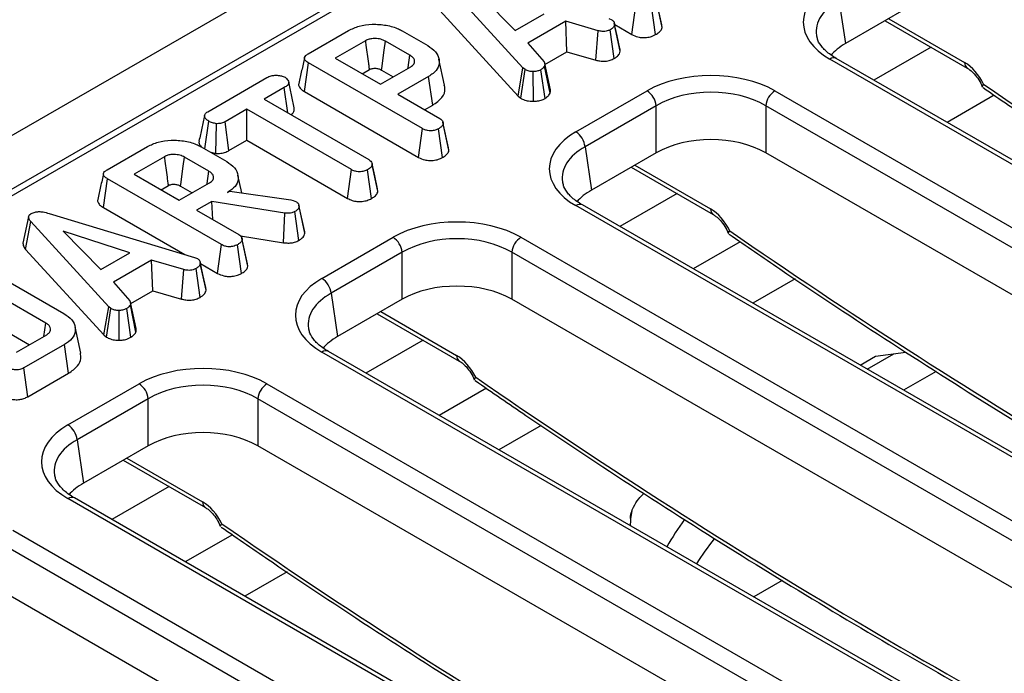
# Model space of a CAD drawing. Units: millimetres. Extents: x -117 to 664, y -32 to 370.
# Drawn here: x 268 to 283, y 107 to 117 of the extents above; entities that cross this region are included whole.
import ezdxf

# ---------------------------------------------------------------- set-up
doc = ezdxf.new("R2010")
doc.units = ezdxf.units.MM

msp = doc.modelspace()

# ---------------------------------------------------------------- linework, layer by layer
at = {"color": 7, "linetype": 'Continuous', "lineweight": 25}
for p, q in [((386.620239, 184.050987), (245.340304, 102.491817)), ((387.127207, 183.515801), (245.847272, 101.956631)), ((302.503395, 134.559474), (246.296268, 102.111791)), ((275.74313, 116.53588), (274.539973, 117.852614)), ((275.042473, 117.704433), (275.621058, 117.111709)), ((277.884043, 117.19793), (277.79729, 117.597148)), ((277.890014, 117.161407), (277.801539, 117.571649)), ((280.61741, 117.578739), (280.718549, 116.911273)), ((274.460987, 117.421699), (275.667681, 116.101093)), ((277.421511, 117.051591), (277.482983, 117.496352)), ((277.789917, 117.049388), (277.727962, 117.493939)), ((281.714957, 117.486487), (280.718549, 116.911273)), ((275.621058, 117.111709), (276.069211, 117.370422)), ((276.404071, 117.254822), (275.817961, 116.916468)), ((276.901972, 117.109779), (276.404071, 117.254822)), ((276.421305, 116.784523), (276.404071, 117.254822)), ((277.065849, 117.297539), (277.111417, 117.279921)), ((281.330066, 117.264294), (282.596069, 116.533446)), ((272.428471, 116.751442), (273.053042, 117.111999)), ((273.882459, 117.10669), (274.274593, 116.880316)), ((276.866991, 116.65469), (276.901972, 117.109779)), ((277.150851, 116.680426), (277.089678, 117.125466)), ((277.151734, 117.23116), (277.151614, 117.231713)), ((277.244046, 116.792239), (277.155731, 117.202693)), ((277.157654, 117.203912), (277.421511, 117.051591)), ((277.890014, 117.161407), (277.883083, 117.197869)), ((273.315997, 116.954889), (272.847778, 116.684591)), ((273.99826, 116.730928), (273.623684, 116.947166)), ((275.817961, 116.916468), (276.069629, 116.628794)), ((272.847778, 116.684591), (273.543418, 116.283007)), ((274.535286, 116.268133), (274.447715, 116.670514)), ((276.082418, 116.588888), (276.421305, 116.784523)), ((276.421305, 116.784523), (276.866991, 116.65469)), ((292.322096, 109.83222), (280.476527, 116.670522)), ((292.422088, 109.842122), (280.576519, 116.680423)), ((272.374168, 116.168842), (272.43725, 116.612673)), ((274.194745, 115.598093), (272.43725, 116.612673)), ((273.26373, 116.444468), (273.376718, 116.509694)), ((273.543418, 116.283007), (274.011638, 116.553304)), ((273.562567, 116.502201), (273.74284, 116.398131)), ((275.667681, 116.101093), (275.74313, 116.53588)), ((275.709247, 116.066638), (275.775738, 116.50885)), ((275.775738, 116.50885), (275.74313, 116.53588)), ((276.085806, 116.06548), (276.020299, 116.508126)), ((276.163255, 116.146066), (276.076318, 116.564116)), ((276.167134, 116.198882), (276.079142, 116.60397)), ((270.880504, 115.85782), (271.794368, 116.385382)), ((274.287135, 116.403434), (273.810972, 116.128551)), ((274.350373, 115.959693), (274.287135, 116.403434)), ((275.904082, 116.020496), (275.901572, 116.479648)), ((272.06234, 116.231168), (271.752145, 116.052096)), ((272.118154, 115.840803), (272.06234, 116.231168)), ((276.559156, 115.547693), (277.656702, 116.181293)), ((279.629067, 116.181293), (291.474636, 109.342992)), ((282.829308, 116.239029), (282.828731, 116.241384)), ((271.752145, 116.052096), (273.36792, 115.119329)), ((272.374168, 116.168842), (274.133274, 115.153332)), ((273.810972, 116.128551), (274.463135, 115.752066)), ((275.667681, 116.101093), (275.709247, 116.066638)), ((271.484591, 115.89764), (271.14764, 115.703123)), ((273.100366, 114.964873), (271.484591, 115.89764)), ((271.484591, 115.417392), (271.484591, 115.89764)), ((274.226924, 115.888427), (274.350373, 115.959693)), ((277.797585, 115.950888), (276.700039, 115.317288)), ((277.797585, 115.225036), (277.797585, 115.950888)), ((291.333753, 109.112587), (279.488183, 115.950888)), ((279.488183, 115.950888), (279.488183, 115.225036)), ((270.83562, 115.285312), (270.895972, 115.712293)), ((271.00677, 115.215217), (271.01679, 115.674404)), ((271.208406, 115.257954), (271.14764, 115.703123)), ((274.133274, 115.153332), (274.194745, 115.598093)), ((274.501679, 115.151129), (274.439724, 115.59568)), ((274.595805, 115.299671), (274.509052, 115.698889)), ((274.601777, 115.263148), (274.513301, 115.67339)), ((269.327521, 114.961301), (269.952092, 115.321859)), ((270.781509, 115.316549), (271.173643, 115.090175)), ((271.208406, 115.257954), (271.484591, 115.417392)), ((271.484591, 115.417392), (273.038829, 114.52015)), ((274.601777, 115.263148), (274.594846, 115.299609)), ((276.700039, 115.317288), (276.801178, 114.649822)), ((270.215048, 115.164748), (269.746828, 114.894451)), ((270.89731, 114.940788), (270.522735, 115.157026)), ((270.927968, 115.232), (271.00677, 115.215217)), ((277.797585, 115.225036), (276.801178, 114.649822)), ((291.232614, 108.445121), (279.488183, 115.225036)), ((273.414856, 115.059407), (273.413144, 115.067289)), ((273.50562, 114.630366), (273.41725, 115.040653)), ((277.412694, 115.002843), (278.678698, 114.271995)), ((269.273218, 114.378701), (269.3363, 114.822533)), ((271.093795, 113.807953), (269.3363, 114.822533)), ((269.746828, 114.894451), (270.442468, 114.492867)), ((271.406257, 114.606997), (271.346803, 114.880184)), ((273.038829, 114.52015), (273.100366, 114.964873)), ((273.406039, 114.51863), (273.344091, 114.963184)), ((270.16278, 114.654327), (270.275768, 114.719554)), ((270.442468, 114.492867), (270.910688, 114.763164)), ((270.461617, 114.71206), (270.641891, 114.607991)), ((271.185767, 114.613052), (271.221719, 114.633807)), ((271.221719, 114.633807), (272.163593, 114.496969)), ((269.273218, 114.378701), (270.528795, 113.653872)), ((270.94455, 114.473801), (270.710022, 114.338411)), ((272.071621, 114.295212), (270.94455, 114.473801)), ((270.960248, 114.193959), (270.94455, 114.473801)), ((272.163593, 114.496969), (272.198709, 114.487316)), ((272.198709, 114.487316), (272.248039, 114.46994)), ((272.285401, 114.421859), (272.285156, 114.422986)), ((272.371754, 114.024255), (272.286269, 114.417865)), ((272.378258, 113.985927), (272.289845, 114.395608)), ((288.404725, 107.57077), (276.559156, 114.409071)), ((288.504717, 107.580671), (276.659148, 114.418973)), ((268.118871, 114.236868), (268.030933, 113.832228)), ((268.433389, 114.287779), (270.676662, 113.609139)), ((270.710022, 114.338411), (271.362185, 113.961926)), ((272.05186, 113.837294), (272.071621, 114.295212)), ((272.28473, 113.8713), (272.223374, 114.316208)), ((268.071799, 113.733299), (268.150785, 114.164214)), ((269.353942, 112.84748), (268.150785, 114.164214)), ((269.680023, 113.682023), (268.653285, 114.016033)), ((268.653285, 114.016033), (269.231871, 113.42331)), ((271.387301, 113.942597), (272.05186, 113.837294)), ((271.494855, 113.509531), (271.408102, 113.908749)), ((272.641784, 113.286243), (273.73933, 113.919843)), ((275.711695, 113.919843), (289.412654, 106.010447)), ((278.911936, 113.977579), (278.91136, 113.979933)), ((271.032324, 113.363191), (271.093795, 113.807953)), ((271.400729, 113.360988), (271.338774, 113.805539)), ((271.500827, 113.473007), (271.412351, 113.88325)), ((268.071799, 113.733299), (269.278494, 112.412693)), ((269.231871, 113.42331), (269.680023, 113.682023)), ((270.676662, 113.609139), (270.722229, 113.591522)), ((273.880213, 113.689438), (272.782667, 113.055838)), ((273.880213, 112.963586), (273.880213, 113.689438)), ((289.271771, 105.780042), (275.570812, 113.689438)), ((275.570812, 113.689438), (275.570812, 112.963586)), ((270.014884, 113.566423), (269.428774, 113.228068)), ((270.512785, 113.421379), (270.014884, 113.566423)), ((270.032117, 113.096123), (270.014884, 113.566423)), ((270.762546, 113.542761), (270.762426, 113.543314)), ((270.854859, 113.103839), (270.766543, 113.514294)), ((270.768467, 113.515513), (271.032324, 113.363191)), ((271.500827, 113.473007), (271.493896, 113.509469)), ((267.491181, 113.419497), (268.663402, 112.742788)), ((270.477804, 112.966291), (270.512785, 113.421379)), ((270.761664, 112.992027), (270.700491, 113.437066)), ((268.381634, 112.596538), (267.237841, 113.256836)), ((269.428774, 113.228068), (269.680441, 112.940395)), ((279.939764, 113.277114), (279.288442, 112.901114)), ((269.693231, 112.900489), (270.032117, 113.096123)), ((270.032117, 113.096123), (270.477804, 112.966291)), ((272.782667, 113.055838), (272.883806, 112.388372)), ((269.278494, 112.412693), (269.353942, 112.84748)), ((269.38655, 112.82045), (269.353942, 112.84748)), ((269.774067, 112.457667), (269.68713, 112.875717)), ((269.777946, 112.510482), (269.689955, 112.91557)), ((273.880213, 112.963586), (272.883806, 112.388372)), ((287.315242, 106.18367), (275.570812, 112.963586)), ((267.176616, 112.811933), (268.129559, 112.26181)), ((269.320059, 112.378239), (269.38655, 112.82045)), ((269.514895, 112.332096), (269.512384, 112.791249)), ((269.696618, 112.37708), (269.631111, 112.819726)), ((273.495323, 112.741393), (274.761326, 112.010545)), ((268.352245, 112.390364), (268.381634, 112.596538)), ((268.922151, 112.133556), (268.834519, 112.536249)), ((267.930137, 112.146686), (268.398356, 112.416983)), ((269.278494, 112.412693), (269.320059, 112.378239)), ((268.670509, 112.265183), (268.045938, 111.904625)), ((268.733758, 111.821448), (268.670509, 112.265183)), ((286.342743, 104.238225), (272.641784, 112.147621)), ((286.442735, 104.248127), (272.741776, 112.157522)), ((280.943512, 111.945662), (281.181487, 112.083042)), ((281.181487, 112.083042), (281.64783, 112.149222)), ((268.10701, 111.459634), (268.045938, 111.904625)), ((268.10701, 111.459634), (268.733758, 111.821448)), ((268.724413, 111.024792), (269.821959, 111.658392)), ((271.794324, 111.658392), (285.495283, 103.748997)), ((274.994565, 111.716128), (274.993988, 111.718483)), ((269.962842, 111.427987), (268.865296, 110.794387)), ((269.962842, 110.702135), (269.962842, 111.427987)), ((285.3544, 103.518592), (271.65344, 111.427987)), ((271.65344, 111.427987), (271.65344, 110.702135)), ((276.022392, 111.015664), (275.37107, 110.639663)), ((268.865296, 110.794387), (268.966435, 110.126921)), ((269.962842, 110.702135), (268.966435, 110.126921)), ((283.397871, 103.92222), (271.65344, 110.702135)), ((269.577951, 110.479942), (270.843954, 109.749094)), ((282.425372, 101.976775), (268.724413, 109.88617)), ((282.525364, 101.986677), (268.824404, 109.896072)), ((267.876952, 109.396942), (281.577911, 101.487546)), ((271.077193, 109.454678), (271.076617, 109.457032)), ((281.437028, 101.257141), (267.736069, 109.166537)), ((272.105021, 108.754213), (271.453698, 108.378213)), ((279.742632, 108.624551), (279.302178, 108.370283)), ((279.480499, 101.660769), (267.736069, 108.440685))]:
    msp.add_line(p, q, dxfattribs=at)
at = {"color": 8, "linetype": 'Continuous', "lineweight": 25}
for p, q in [((281.38381, 117.29532), (282.554726, 116.619365)), ((282.037437, 116.855937), (281.154962, 116.346495)), ((283.012916, 116.11271), (282.286425, 115.693316)), ((277.466439, 115.033869), (278.637354, 114.357914)), ((278.120065, 114.594487), (277.237591, 114.085045)), ((279.095544, 113.85126), (278.369053, 113.431865)), ((273.549067, 112.772419), (274.719983, 112.096464)), ((274.202694, 112.333036), (273.320219, 111.823594)), ((281.050294, 111.884018), (281.464664, 112.123228)), ((282.118443, 111.85033), (281.613546, 111.558859)), ((275.178173, 111.589809), (274.451682, 111.170415)), ((269.631696, 110.510969), (270.802611, 109.835014)), ((270.285322, 110.071586), (269.402847, 109.562144)), ((271.260801, 109.328359), (270.53431, 108.908964))]:
    msp.add_line(p, q, dxfattribs=at)
at = {"color": 7, "linetype": 'Continuous', "lineweight": 25, "flags": 128}
for points in [[(277.23831, 116.83269), (277.194962, 117.032201), (277.152042, 117.229743)], [(273.562567, 116.502201), (273.566078, 116.527777), (273.604575, 116.808066), (273.623684, 116.947166)], [(273.969464, 116.528958), (273.971235, 116.541377), (273.99826, 116.730928)], [(270.461617, 114.71206), (270.465128, 114.737637), (270.503625, 115.017926), (270.522735, 115.157026)], [(273.499783, 114.668445), (273.456463, 114.867867), (273.415655, 115.055731)], [(270.868514, 114.738818), (270.870285, 114.751236), (270.89731, 114.940788)], [(270.849122, 113.14429), (270.805774, 113.343801), (270.762854, 113.541343)]]:
    msp.add_lwpolyline(points, dxfattribs=at)
at = {"color": 8, "linetype": 'Continuous', "lineweight": 25}
for centre, radius, start, end in [((280.534684, 116.593056), 0.096867, 64.4131749, 126.8972835), ((282.651518, 116.613173), 0.09699, 176.3399582, 236.015144), ((276.617313, 114.331606), 0.096867, 64.4131749, 126.8972835), ((278.734147, 114.351723), 0.09699, 176.3399582, 236.015144), ((272.699941, 112.070155), 0.096867, 64.4131749, 126.8972835), ((274.816775, 112.090272), 0.09699, 176.3399582, 236.015144), ((268.78257, 109.808705), 0.096867, 64.4131749, 126.8972835), ((270.899403, 109.828822), 0.09699, 176.3399582, 236.015144)]:
    msp.add_arc(centre, radius, start, end, dxfattribs=at)
at = {"color": 7, "linetype": 'Continuous', "lineweight": 25}
for centre, start, end in [((277.488358, 115.920083), 5.6889994, 57.1991371), ((279.797411, 115.920083), 122.8008629, 174.3110006), ((276.390812, 115.286483), 5.6889994, 57.1991371), ((273.570986, 113.658633), 5.6889994, 57.1991371), ((275.880039, 113.658633), 122.8008629, 174.3110006), ((272.47344, 113.025033), 5.6889994, 57.1991371), ((269.653615, 111.397182), 5.6889994, 57.1991371), ((271.962668, 111.397182), 122.8008629, 174.3110006), ((268.556069, 110.763582), 5.6889994, 57.1991371)]:
    msp.add_arc(centre, 0.310758, start, end, dxfattribs=at)
for centre, major_axis, ratio, start_param, end_param in [((281.477807, 117.239833), (1.410675, 0), 0.572919093, 2.359992588, 3.923192719), ((281.477807, 117.076525), (1.212069, -0.029769), 0.571250883, 3.242217478, 3.275421064), ((281.576789, 116.423292), (1.20915, 0), 0.572919093, 2.359992588, 2.687159638), ((278.642884, 115.603267), (1.4, 0), 0.581689643, 0.789196262, 2.352396392), ((282.567072, 116.218222), (-0.262604, 0.42566), 0.556893957, 4.524825996, 5.481589351), ((278.642884, 115.439959), (1.2, 0), 0.599862093, 0.789196262, 2.352396392), ((277.560435, 114.978382), (1.410675, 0), 0.572919093, 2.359992588, 3.923192719), ((278.642884, 114.729585), (1.2, 0), 0.581689643, 0.789196262, 2.352396392), ((277.560435, 114.815074), (1.212069, -0.029769), 0.571250883, 3.242217478, 3.275421064), ((277.659417, 114.161842), (1.20915, 0), 0.572919093, 2.359992588, 2.687159638), ((278.649701, 113.956771), (-0.262604, 0.42566), 0.556893957, 4.524825996, 5.481589351), ((274.725513, 113.341816), (1.4, 0), 0.581689643, 0.789196262, 2.352396392), ((274.725513, 113.178508), (1.2, 0), 0.599862093, 0.789196262, 2.352396392), ((273.643064, 112.716932), (1.410675, 0), 0.572919093, 2.359992588, 3.923192719), ((274.725513, 112.468134), (1.2, 0), 0.581689643, 0.789196262, 2.352396392), ((273.643064, 112.553624), (1.212069, -0.029769), 0.571250883, 3.242217478, 3.275421064), ((273.742046, 111.900391), (1.20915, 0), 0.572919093, 2.359992588, 2.687159638), ((274.732329, 111.695321), (-0.262604, 0.42566), 0.556893957, 4.524825996, 5.481589351), ((270.808141, 111.080366), (1.4, 0), 0.581689643, 0.789196262, 2.352396392), ((270.808141, 110.917058), (1.2, 0), 0.599862093, 0.789196262, 2.352396392), ((269.725692, 110.455481), (1.410675, 0), 0.572919093, 2.359992588, 3.923192719), ((270.808141, 110.206684), (1.2, 0), 0.581689643, 0.789196262, 2.352396392), ((269.725692, 110.292173), (1.212069, -0.029769), 0.571250883, 3.242217478, 3.275421064), ((269.824674, 109.638941), (1.20915, 0), 0.572919093, 2.359992588, 2.687159638), ((270.814957, 109.433871), (-0.262604, 0.42566), 0.556893957, 4.524825996, 5.481589351), ((288.714138, -708.724168), (-8.000266, 1067.833374), 0.00755657, 0.697647931, 0.697805206)]:
    msp.add_ellipse(centre, major_axis=major_axis, ratio=ratio, start_param=start_param, end_param=end_param, dxfattribs=at)
at = {"color": 8, "linetype": 'Continuous', "lineweight": 25}
for centre, major_axis, ratio, start_param, end_param in [((281.477807, 117.076525), (1.212069, -0.029769), 0.571250883, 2.374022034, 3.242217478), ((287.299178, 187.034146), (-49.123232, 79.624779), 0.556893957, 2.237791328, 2.404214786), ((277.560435, 114.815074), (1.212069, -0.029769), 0.571250883, 2.374022034, 3.242217478), ((283.381807, 184.772696), (-49.123232, 79.624779), 0.556893957, 2.237791328, 2.404214786), ((273.643064, 112.553624), (1.212069, -0.029769), 0.571250883, 2.374022034, 3.242217478), ((279.464435, 182.511245), (-49.123232, 79.624779), 0.556893957, 2.237791328, 2.409355348), ((269.725692, 110.292173), (1.212069, -0.029769), 0.571250883, 2.374022034, 3.242217478), ((288.714138, 109.154178), (11.362084, 0.242498), 0.562525547, 3.018279967, 3.037550039), ((275.547064, 180.249795), (-49.123232, 79.624779), 0.556893957, 2.237791328, 2.409355348), ((288.714138, 106.953374), (11.362799, -0.083554), 0.58212826, 2.748490919, 2.816656501), ((288.711669, 106.628195), (10.962795, -0.08358), 0.582304075, 2.728492691, 2.794288517), ((271.629692, 177.988344), (-49.123232, 79.624779), 0.556893957, 2.237791328, 2.409355348)]:
    msp.add_ellipse(centre, major_axis=major_axis, ratio=ratio, start_param=start_param, end_param=end_param, dxfattribs=at)
at = {"color": 7, "linetype": 'Continuous', "lineweight": 25}
for points, knots in [([(277.111417, 117.279921), (277.123271, 117.270686), (277.142401, 117.255783), (277.153937, 117.228448), (277.155076, 117.212089), (277.155731, 117.202693)], [0, 0, 0, 0, 0.4095048377, 0.6608501937, 1, 1, 1, 1]), ([(273.053042, 117.111999), (273.105229, 117.13757), (273.210219, 117.189013), (273.42179, 117.215814), (273.636038, 117.200211), (273.793072, 117.1553), (273.863939, 117.116761), (273.882459, 117.10669)], [0, 0, 0, 0, 0.220735637, 0.444081606, 0.682354412, 0.91698541, 1, 1, 1, 1]), ([(277.089678, 117.125466), (277.074841, 117.118433), (277.049644, 117.106489), (277.005487, 117.097186), (276.956002, 117.098781), (276.922632, 117.105574), (276.901972, 117.109779)], [0, 0, 0, 0, 0.282075708, 0.4790408, 0.677485445, 1, 1, 1, 1]), ([(277.155731, 117.202693), (277.151713, 117.189019), (277.14366, 117.161607), (277.110282, 117.138276), (277.091911, 117.126854), (277.089678, 117.125466)], [0, 0, 0, 0, 0.466511894, 0.935162353, 1, 1, 1, 1]), ([(277.789917, 117.049388), (277.80817, 117.060937), (277.845159, 117.084341), (277.880968, 117.123142), (277.887379, 117.15026), (277.890014, 117.161407)], [0, 0, 0, 0, 0.364582003, 0.738801402, 1, 1, 1, 1]), ([(273.623684, 116.947166), (273.60068, 116.958454), (273.554365, 116.981181), (273.471275, 116.990991), (273.397624, 116.986363), (273.348187, 116.971776), (273.324118, 116.959149), (273.315997, 116.954889)], [0, 0, 0, 0, 0.261292158, 0.526055994, 0.714920517, 0.903822192, 1, 1, 1, 1]), ([(273.376718, 116.509694), (273.375555, 116.518224), (273.371209, 116.550125), (273.354119, 116.675507), (273.335037, 116.815372), (273.319139, 116.931867), (273.315997, 116.954889)], [0, 0, 0, 0, 0.057476502, 0.214953092, 0.844859453, 1, 1, 1, 1]), ([(277.421511, 117.051591), (277.4513, 117.037277), (277.50115, 117.013323), (277.591012, 117.001517), (277.671394, 117.006944), (277.740055, 117.024054), (277.775763, 117.042197), (277.789917, 117.049388)], [0, 0, 0, 0, 0.278760953, 0.46649684, 0.653747998, 0.862755757, 1, 1, 1, 1]), ([(280.576519, 116.680423), (280.546663, 116.698837), (280.459983, 116.752298), (280.356114, 116.850243), (280.290092, 116.948398), (280.281531, 117.001181), (280.278436, 117.02026)], [0, 0, 0, 0, 0.169904201, 0.493279892, 0.816834954, 1, 1, 1, 1]), ([(274.274593, 116.880316), (274.319183, 116.849231), (274.40867, 116.786845), (274.458126, 116.667387), (274.449404, 116.550165), (274.377439, 116.460361), (274.31111, 116.418548), (274.287135, 116.403434)], [0, 0, 0, 0, 0.226618034, 0.454802946, 0.678365242, 0.883742001, 1, 1, 1, 1]), ([(277.150851, 116.680426), (277.163661, 116.688432), (277.198053, 116.709927), (277.234175, 116.74815), (277.24116, 116.779348), (277.244046, 116.792239)], [0, 0, 0, 0, 0.2583146623, 0.6935268912, 1, 1, 1, 1]), ([(277.244046, 116.792239), (277.244762, 116.804001), (277.245598, 116.817755), (277.237956, 116.830564), (277.236849, 116.832419)], [0, 0, 0, 0, 0.855158878, 1, 1, 1, 1]), ([(272.373049, 116.692525), (272.358568, 116.626052), (272.329605, 116.493101), (272.301023, 116.361377), (272.286731, 116.295514)], [0, 0, 0, 0, 0.499983657, 1, 1, 1, 1]), ([(272.43725, 116.612673), (272.419953, 116.623742), (272.392524, 116.641295), (272.372119, 116.671904), (272.371693, 116.699258), (272.391311, 116.727273), (272.415272, 116.742858), (272.428471, 116.751442)], [0, 0, 0, 0, 0.2792449946, 0.442813617, 0.6081597178, 0.7841659666, 1, 1, 1, 1]), ([(274.011638, 116.553304), (274.029454, 116.566281), (274.064041, 116.591472), (274.073697, 116.631024), (274.067884, 116.665594), (274.047194, 116.698722), (274.015369, 116.719668), (273.99826, 116.730928)], [0, 0, 0, 0, 0.247190528, 0.479876941, 0.580425337, 0.774445206, 1, 1, 1, 1]), ([(276.866991, 116.65469), (276.888101, 116.650341), (276.935417, 116.640592), (277.013677, 116.636296), (277.091111, 116.65203), (277.131242, 116.671105), (277.150851, 116.680426)], [0, 0, 0, 0, 0.219690253, 0.492409875, 0.751975309, 1, 1, 1, 1]), ([(273.376718, 116.509694), (273.382505, 116.512786), (273.394698, 116.5193), (273.418511, 116.52684), (273.455361, 116.531427), (273.492788, 116.528201), (273.532285, 116.518303), (273.550477, 116.50863), (273.562567, 116.502201)], [0, 0, 0, 0, 0.113129908, 0.238350412, 0.38518666, 0.648059421, 0.766107061, 1, 1, 1, 1]), ([(275.901572, 116.479648), (275.880074, 116.480189), (275.836895, 116.481274), (275.797457, 116.49756), (275.778704, 116.507308), (275.775738, 116.50885)], [0, 0, 0, 0, 0.454952963, 0.913782943, 1, 1, 1, 1]), ([(276.020299, 116.508126), (276.004526, 116.500476), (275.972814, 116.485094), (275.927989, 116.480291), (275.904541, 116.47972), (275.901572, 116.479648)], [0, 0, 0, 0, 0.463556448, 0.932056919, 1, 1, 1, 1]), ([(276.076318, 116.564116), (276.069508, 116.554233), (276.059143, 116.53919), (276.037555, 116.521397), (276.026056, 116.512554), (276.020299, 116.508126)], [0, 0, 0, 0, 0.488909822, 0.744104238, 1, 1, 1, 1]), ([(276.069629, 116.628794), (276.074142, 116.618533), (276.081068, 116.602782), (276.079016, 116.580927), (276.077219, 116.569729), (276.076318, 116.564116)], [0, 0, 0, 0, 0.48254901, 0.740672463, 1, 1, 1, 1]), ([(282.596069, 116.533446), (282.609647, 116.524804), (282.643823, 116.503052), (282.708371, 116.442105), (282.775429, 116.351733), (282.815681, 116.277769), (282.828181, 116.241064), (282.82892, 116.238892)], [0, 0, 0, 0, 0.166309701, 0.418610399, 0.693751508, 0.98188442, 1, 1, 1, 1]), ([(271.794368, 116.385382), (271.815013, 116.395699), (271.849968, 116.413168), (271.91953, 116.424368), (271.983307, 116.419462), (272.038589, 116.408799), (272.063692, 116.396544), (272.07321, 116.391898)], [0, 0, 0, 0, 0.2623955082, 0.4442744865, 0.682208003, 0.8795190933, 1, 1, 1, 1]), ([(272.07321, 116.391898), (272.08984, 116.377422), (272.118521, 116.352457), (272.133724, 116.313205), (272.123951, 116.279008), (272.096923, 116.252532), (272.07245, 116.237413), (272.06234, 116.231168)], [0, 0, 0, 0, 0.288480069, 0.497508158, 0.654046992, 0.857094985, 1, 1, 1, 1]), ([(272.215633, 115.92038), (272.201314, 115.98629), (272.172677, 116.118107), (272.143742, 116.250889), (272.129275, 116.317278)], [0, 0, 0, 0, 0.500013793, 1, 1, 1, 1]), ([(272.288168, 116.295282), (272.28716, 116.293354), (272.279189, 116.278098), (272.28913, 116.244418), (272.320139, 116.202726), (272.356965, 116.17963), (272.374168, 116.168842)], [0, 0, 0, 0, 0.042707267, 0.337859002, 0.690693794, 1, 1, 1, 1]), ([(274.350373, 115.959693), (274.403795, 115.997831), (274.508245, 116.072398), (274.552345, 116.188187), (274.533671, 116.250851), (274.528675, 116.267617)], [0, 0, 0, 0, 0.434005246, 0.848568351, 1, 1, 1, 1]), ([(276.163255, 116.146066), (276.164536, 116.152978), (276.167789, 116.170526), (276.167205, 116.188181), (276.166851, 116.198882)], [0, 0, 0, 0, 0.393866092, 1, 1, 1, 1]), ([(282.828905, 116.243302), (282.828938, 116.243919), (282.829039, 116.245792), (282.830353, 116.249988), (282.832634, 116.255464), (282.836604, 116.26326), (282.841775, 116.271914), (282.846829, 116.279488), (282.848766, 116.282294), (282.848929, 116.282529)], [0, 0, 0, 0, 0.083097599, 0.252378357, 0.422694029, 0.562322223, 0.844355165, 0.986945421, 1, 1, 1, 1]), ([(282.840572, 116.23097), (283.101857, 116.050958), (283.936062, 115.476233), (285.345267, 114.542598), (287.067799, 113.447957), (288.790744, 112.403446), (290.512727, 111.410346), (292.168601, 110.498939), (293.248285, 109.944648), (293.755962, 109.684016)], [0, 0, 0, 0, 0.071889313, 0.229521393, 0.387158779, 0.544798479, 0.70244053, 0.860084912, 1, 1, 1, 1]), ([(275.709247, 116.066638), (275.718052, 116.062001), (275.747976, 116.046238), (275.808268, 116.024994), (275.869412, 116.02019), (275.900958, 116.020468), (275.904082, 116.020496)], [0, 0, 0, 0, 0.165428816, 0.562238084, 0.956651959, 1, 1, 1, 1]), ([(275.904082, 116.020496), (275.924632, 116.021359), (275.973022, 116.023393), (276.036744, 116.039786), (276.071597, 116.058039), (276.085806, 116.06548)], [0, 0, 0, 0, 0.304218463, 0.716350409, 1, 1, 1, 1]), ([(276.085806, 116.06548), (276.093864, 116.071654), (276.114384, 116.087379), (276.144835, 116.113177), (276.15725, 116.135345), (276.163255, 116.146066)], [0, 0, 0, 0, 0.250288818, 0.637387649, 1, 1, 1, 1]), ([(272.162752, 115.815057), (272.170884, 115.820659), (272.196518, 115.838315), (272.2198, 115.875277), (272.216331, 115.905708), (272.214659, 115.920377)], [0, 0, 0, 0, 0.193989364, 0.611456861, 1, 1, 1, 1]), ([(270.832394, 115.80063), (270.818016, 115.735223), (270.788978, 115.603133), (270.760375, 115.471667), (270.745936, 115.405299)], [0, 0, 0, 0, 0.495171808, 1, 1, 1, 1]), ([(270.895972, 115.712293), (270.879676, 115.724608), (270.847101, 115.749224), (270.828495, 115.788677), (270.836542, 115.821076), (270.855772, 115.842007), (270.873, 115.853022), (270.880504, 115.85782)], [0, 0, 0, 0, 0.285281065, 0.570278184, 0.725893079, 0.880598889, 1, 1, 1, 1]), ([(274.463135, 115.752066), (274.471753, 115.746345), (274.493179, 115.732123), (274.509665, 115.704217), (274.512142, 115.683215), (274.513301, 115.67339)], [0, 0, 0, 0, 0.263668132, 0.655531653, 1, 1, 1, 1]), ([(271.01679, 115.674404), (270.995364, 115.678104), (270.962449, 115.683788), (270.922612, 115.697969), (270.90492, 115.707482), (270.895972, 115.712293)], [0, 0, 0, 0, 0.479636005, 0.736830622, 1, 1, 1, 1]), ([(271.14764, 115.703123), (271.130484, 115.694883), (271.095949, 115.678297), (271.046375, 115.674413), (271.020494, 115.674405), (271.01679, 115.674404)], [0, 0, 0, 0, 0.458261964, 0.922464071, 1, 1, 1, 1]), ([(274.439724, 115.59568), (274.417984, 115.585894), (274.381583, 115.569509), (274.320199, 115.563307), (274.26594, 115.567961), (274.224764, 115.58166), (274.202215, 115.594004), (274.194745, 115.598093)], [0, 0, 0, 0, 0.296136681, 0.495848667, 0.660452922, 0.887514456, 1, 1, 1, 1]), ([(274.513301, 115.67339), (274.511255, 115.665458), (274.506207, 115.64589), (274.477837, 115.619635), (274.451953, 115.603366), (274.439724, 115.59568)], [0, 0, 0, 0, 0.264464031, 0.65248577, 1, 1, 1, 1]), ([(269.952092, 115.321859), (270.004279, 115.347429), (270.109269, 115.398873), (270.32084, 115.425674), (270.535088, 115.41007), (270.692122, 115.36516), (270.762989, 115.326621), (270.781509, 115.316549)], [0, 0, 0, 0, 0.220735637, 0.444081606, 0.682354412, 0.91698541, 1, 1, 1, 1]), ([(270.747104, 115.405301), (270.745772, 115.392179), (270.74268, 115.361716), (270.765408, 115.333973), (270.778345, 115.318182)], [0, 0, 0, 0, 0.430783782, 1, 1, 1, 1]), ([(270.522735, 115.157026), (270.49973, 115.168314), (270.453415, 115.191041), (270.370325, 115.200851), (270.296675, 115.196223), (270.247237, 115.181636), (270.223168, 115.169009), (270.215048, 115.164748)], [0, 0, 0, 0, 0.261292158, 0.526055994, 0.714920517, 0.903822192, 1, 1, 1, 1]), ([(270.275768, 114.719554), (270.274606, 114.728084), (270.270259, 114.759985), (270.253169, 114.885366), (270.234087, 115.025232), (270.218189, 115.141727), (270.215048, 115.164748)], [0, 0, 0, 0, 0.057476502, 0.214953092, 0.844859453, 1, 1, 1, 1]), ([(271.00677, 115.215217), (271.017951, 115.215179), (271.057176, 115.215046), (271.124842, 115.222356), (271.178511, 115.242237), (271.203849, 115.255558), (271.208406, 115.257954)], [0, 0, 0, 0, 0.152126988, 0.533694895, 0.916135785, 1, 1, 1, 1]), ([(273.36792, 115.119329), (273.37843, 115.11199), (273.403618, 115.094405), (273.415505, 115.065568), (273.416838, 115.046541), (273.41725, 115.040653)], [0, 0, 0, 0, 0.330898264, 0.792943443, 1, 1, 1, 1]), ([(274.133274, 115.153332), (274.163062, 115.139018), (274.212912, 115.115064), (274.302775, 115.103258), (274.383156, 115.108685), (274.451817, 115.125795), (274.487526, 115.143937), (274.501679, 115.151129)], [0, 0, 0, 0, 0.278760953, 0.46649684, 0.653747998, 0.862755757, 1, 1, 1, 1]), ([(274.501679, 115.151129), (274.519932, 115.162678), (274.556921, 115.186082), (274.59273, 115.224883), (274.599141, 115.252), (274.601777, 115.263148)], [0, 0, 0, 0, 0.364582003, 0.738801401, 1, 1, 1, 1]), ([(271.173643, 115.090175), (271.218233, 115.05909), (271.30772, 114.996705), (271.357179, 114.877244), (271.348443, 114.759973), (271.276365, 114.670062), (271.209838, 114.6282), (271.185767, 114.613052)], [0, 0, 0, 0, 0.226473546, 0.454512656, 0.677936113, 0.883465292, 1, 1, 1, 1]), ([(273.41725, 115.040653), (273.415115, 115.032216), (273.409864, 115.01146), (273.380036, 114.985756), (273.354854, 114.969943), (273.344091, 114.963184)], [0, 0, 0, 0, 0.281666662, 0.692980456, 1, 1, 1, 1]), ([(269.272099, 114.902385), (269.257618, 114.835912), (269.228655, 114.70296), (269.200073, 114.571237), (269.185781, 114.505373)], [0, 0, 0, 0, 0.499983657, 1, 1, 1, 1]), ([(269.3363, 114.822533), (269.319003, 114.833602), (269.291574, 114.851154), (269.271169, 114.881764), (269.270743, 114.909118), (269.290361, 114.937133), (269.314323, 114.952717), (269.327521, 114.961301)], [0, 0, 0, 0, 0.279244995, 0.442813617, 0.608159718, 0.784165967, 1, 1, 1, 1]), ([(270.910688, 114.763164), (270.928504, 114.77614), (270.963091, 114.801332), (270.972747, 114.840884), (270.966934, 114.875454), (270.946244, 114.908581), (270.914419, 114.929528), (270.89731, 114.940788)], [0, 0, 0, 0, 0.247190528, 0.479876941, 0.580425337, 0.774445206, 1, 1, 1, 1]), ([(273.344091, 114.963184), (273.326543, 114.954966), (273.291252, 114.938439), (273.229836, 114.930434), (273.170542, 114.93539), (273.12933, 114.94892), (273.107211, 114.961103), (273.100366, 114.964873)], [0, 0, 0, 0, 0.24594063, 0.494624616, 0.66392347, 0.895989404, 1, 1, 1, 1]), ([(270.275768, 114.719554), (270.281555, 114.722646), (270.293748, 114.72916), (270.317561, 114.7367), (270.354411, 114.741286), (270.391838, 114.73806), (270.431335, 114.728163), (270.449527, 114.718489), (270.461617, 114.71206)], [0, 0, 0, 0, 0.113129908, 0.238350412, 0.38518666, 0.648059421, 0.766107061, 1, 1, 1, 1]), ([(276.659148, 114.418973), (276.629292, 114.437387), (276.542612, 114.490847), (276.438743, 114.588793), (276.372721, 114.686947), (276.364159, 114.73973), (276.361065, 114.75881)], [0, 0, 0, 0, 0.169904201, 0.493279892, 0.816834954, 1, 1, 1, 1]), ([(273.038829, 114.52015), (273.060425, 114.509357), (273.102508, 114.488327), (273.182284, 114.471832), (273.264485, 114.473231), (273.343273, 114.488285), (273.385072, 114.508493), (273.406039, 114.51863)], [0, 0, 0, 0, 0.207996092, 0.405305482, 0.603615359, 0.801159293, 1, 1, 1, 1]), ([(273.406039, 114.51863), (273.421892, 114.528591), (273.459994, 114.552534), (273.497279, 114.591132), (273.503464, 114.620228), (273.50562, 114.630366)], [0, 0, 0, 0, 0.317040038, 0.76202059, 1, 1, 1, 1]), ([(269.187218, 114.505142), (269.186211, 114.503213), (269.178239, 114.487958), (269.188181, 114.454278), (269.219189, 114.412585), (269.256015, 114.38949), (269.273218, 114.378701)], [0, 0, 0, 0, 0.042707267, 0.337859002, 0.690693794, 1, 1, 1, 1]), ([(272.289845, 114.395608), (272.287801, 114.386169), (272.283089, 114.3644), (272.257343, 114.337268), (272.233066, 114.322217), (272.223374, 114.316208)], [0, 0, 0, 0, 0.314995105, 0.726524551, 1, 1, 1, 1]), ([(272.248039, 114.46994), (272.257986, 114.461987), (272.276441, 114.447233), (272.287014, 114.4209), (272.288892, 114.404116), (272.289845, 114.395608)], [0, 0, 0, 0, 0.365651057, 0.678412123, 1, 1, 1, 1]), ([(268.150785, 114.164214), (268.142, 114.17543), (268.12434, 114.197974), (268.115212, 114.231411), (268.125346, 114.260724), (268.143985, 114.277101), (268.156462, 114.285093), (268.159147, 114.286813)], [0, 0, 0, 0, 0.279954067, 0.5627008749, 0.7547064043, 0.9472166285, 1, 1, 1, 1]), ([(268.159147, 114.286813), (268.177566, 114.295521), (268.210749, 114.311208), (268.276732, 114.318627), (268.352423, 114.311586), (268.403174, 114.296663), (268.433389, 114.287779)], [0, 0, 0, 0, 0.237083779, 0.427125665, 0.658933541, 1, 1, 1, 1]), ([(272.223374, 114.316208), (272.209402, 114.309312), (272.184788, 114.297163), (272.130283, 114.289028), (272.094072, 114.292845), (272.071621, 114.295212)], [0, 0, 0, 0, 0.33285148, 0.586371922, 1, 1, 1, 1]), ([(278.678698, 114.271995), (278.692275, 114.263353), (278.726452, 114.241601), (278.791, 114.180654), (278.858057, 114.090282), (278.89831, 114.016319), (278.910809, 113.979613), (278.911549, 113.977442)], [0, 0, 0, 0, 0.166309701, 0.418610399, 0.693751508, 0.98188442, 1, 1, 1, 1]), ([(271.362185, 113.961926), (271.370803, 113.956205), (271.392229, 113.941983), (271.408715, 113.914076), (271.411192, 113.893075), (271.412351, 113.88325)], [0, 0, 0, 0, 0.263668132, 0.655531653, 1, 1, 1, 1]), ([(272.28473, 113.8713), (272.299241, 113.880391), (272.335554, 113.903142), (272.369645, 113.943068), (272.37581, 113.973745), (272.378258, 113.985927)], [0, 0, 0, 0, 0.286347393, 0.716604359, 1, 1, 1, 1]), ([(272.378258, 113.985927), (272.378334, 113.997839), (272.378418, 114.010858), (272.371666, 114.023098), (272.371091, 114.024139)], [0, 0, 0, 0, 0.914973104, 1, 1, 1, 1]), ([(278.911534, 113.981852), (278.911567, 113.982469), (278.911667, 113.984342), (278.912982, 113.988538), (278.915262, 113.994013), (278.919232, 114.00181), (278.924404, 114.010464), (278.929458, 114.018038), (278.931395, 114.020843), (278.931557, 114.021078)], [0, 0, 0, 0, 0.083097599, 0.252378357, 0.422694029, 0.562322223, 0.844355165, 0.986945421, 1, 1, 1, 1]), ([(278.9232, 113.96952), (279.184485, 113.789508), (280.01869, 113.214783), (281.427895, 112.281147), (283.150427, 111.186506), (284.873373, 110.141995), (286.595356, 109.148896), (288.251229, 108.237489), (289.330913, 107.683198), (289.83859, 107.422566)], [0, 0, 0, 0, 0.071889313, 0.229521393, 0.387158779, 0.544798479, 0.70244053, 0.860084912, 1, 1, 1, 1]), ([(268.031513, 113.832247), (268.031657, 113.81854), (268.032019, 113.784016), (268.056836, 113.752377), (268.071799, 113.733299)], [0, 0, 0, 0, 0.397020941, 1, 1, 1, 1]), ([(271.338774, 113.805539), (271.317034, 113.795754), (271.280634, 113.779369), (271.219249, 113.773167), (271.16499, 113.777821), (271.123814, 113.79152), (271.101265, 113.803863), (271.093795, 113.807953)], [0, 0, 0, 0, 0.296136681, 0.495848667, 0.660452922, 0.887514456, 1, 1, 1, 1]), ([(271.412351, 113.88325), (271.410305, 113.875318), (271.405257, 113.855749), (271.376887, 113.829495), (271.351003, 113.813226), (271.338774, 113.805539)], [0, 0, 0, 0, 0.2644640312, 0.6524857699, 1, 1, 1, 1]), ([(272.05186, 113.837294), (272.073982, 113.834992), (272.118922, 113.830315), (272.190013, 113.834899), (272.245728, 113.851556), (272.274466, 113.866104), (272.28473, 113.8713)], [0, 0, 0, 0, 0.26764992, 0.543746402, 0.837035408, 1, 1, 1, 1]), ([(270.766543, 113.514294), (270.762526, 113.500619), (270.754472, 113.473207), (270.721094, 113.449876), (270.702723, 113.438454), (270.700491, 113.437066)], [0, 0, 0, 0, 0.466511894, 0.935162353, 1, 1, 1, 1]), ([(270.722229, 113.591522), (270.734084, 113.582287), (270.753214, 113.567383), (270.76475, 113.540048), (270.765889, 113.523689), (270.766543, 113.514294)], [0, 0, 0, 0, 0.409504838, 0.660850194, 1, 1, 1, 1]), ([(271.400729, 113.360988), (271.418983, 113.372538), (271.455971, 113.395942), (271.491781, 113.434742), (271.498192, 113.46186), (271.500827, 113.473007)], [0, 0, 0, 0, 0.3645820032, 0.7388014013, 1, 1, 1, 1]), ([(270.700491, 113.437066), (270.685654, 113.430033), (270.660456, 113.418089), (270.6163, 113.408787), (270.566815, 113.410382), (270.533444, 113.417174), (270.512785, 113.421379)], [0, 0, 0, 0, 0.282075708, 0.4790408, 0.677485445, 1, 1, 1, 1]), ([(271.032324, 113.363191), (271.062112, 113.348878), (271.111963, 113.324924), (271.201825, 113.313117), (271.282207, 113.318545), (271.350868, 113.335654), (271.386576, 113.353797), (271.400729, 113.360988)], [0, 0, 0, 0, 0.278760953, 0.46649684, 0.653747998, 0.862755757, 1, 1, 1, 1]), ([(270.854859, 113.103839), (270.855574, 113.115601), (270.856411, 113.129356), (270.848768, 113.142165), (270.847661, 113.14402)], [0, 0, 0, 0, 0.855158878, 1, 1, 1, 1]), ([(270.477804, 112.966291), (270.498914, 112.961941), (270.546229, 112.952193), (270.624489, 112.947897), (270.701924, 112.963631), (270.742054, 112.982706), (270.761664, 112.992027)], [0, 0, 0, 0, 0.219690253, 0.492409875, 0.751975309, 1, 1, 1, 1]), ([(270.761664, 112.992027), (270.774473, 113.000033), (270.808865, 113.021527), (270.844988, 113.059751), (270.851972, 113.090948), (270.854859, 113.103839)], [0, 0, 0, 0, 0.258314662, 0.693526891, 1, 1, 1, 1]), ([(269.68713, 112.875717), (269.68032, 112.865833), (269.669956, 112.850791), (269.648367, 112.832998), (269.636869, 112.824154), (269.631111, 112.819726)], [0, 0, 0, 0, 0.488909822, 0.744104238, 1, 1, 1, 1]), ([(269.680441, 112.940395), (269.684954, 112.930133), (269.691881, 112.914383), (269.689829, 112.892528), (269.688031, 112.881329), (269.68713, 112.875717)], [0, 0, 0, 0, 0.48254901, 0.740672463, 1, 1, 1, 1]), ([(268.663402, 112.742788), (268.707854, 112.711516), (268.796939, 112.648843), (268.845883, 112.529254), (268.834253, 112.409949), (268.759292, 112.320601), (268.692323, 112.278799), (268.670509, 112.265183)], [0, 0, 0, 0, 0.226853215, 0.454635311, 0.677256544, 0.894872583, 1, 1, 1, 1]), ([(269.512384, 112.791249), (269.490886, 112.791789), (269.447708, 112.792875), (269.408269, 112.80916), (269.389517, 112.818908), (269.38655, 112.82045)], [0, 0, 0, 0, 0.454952963, 0.913782943, 1, 1, 1, 1]), ([(269.631111, 112.819726), (269.615339, 112.812076), (269.583626, 112.796695), (269.538801, 112.791892), (269.515354, 112.791321), (269.512384, 112.791249)], [0, 0, 0, 0, 0.463556448, 0.932056919, 1, 1, 1, 1]), ([(268.398356, 112.416983), (268.406682, 112.422353), (268.419174, 112.430409), (268.432614, 112.442572), (268.447821, 112.460392), (268.459295, 112.489003), (268.455615, 112.529104), (268.428305, 112.566815), (268.396534, 112.587049), (268.381634, 112.596538)], [0, 0, 0, 0, 0.107632992, 0.161502646, 0.215360844, 0.404559014, 0.592882529, 0.809080619, 1, 1, 1, 1]), ([(269.696618, 112.37708), (269.704676, 112.383255), (269.725197, 112.398979), (269.755647, 112.424778), (269.768063, 112.446945), (269.774067, 112.457667)], [0, 0, 0, 0, 0.2502888175, 0.6373876489, 1, 1, 1, 1]), ([(269.774067, 112.457667), (269.775349, 112.464578), (269.778602, 112.482127), (269.778017, 112.499782), (269.777663, 112.510483)], [0, 0, 0, 0, 0.393866092, 1, 1, 1, 1]), ([(272.741776, 112.157522), (272.71192, 112.175936), (272.62524, 112.229397), (272.521371, 112.327342), (272.455349, 112.425497), (272.446788, 112.47828), (272.443693, 112.497359)], [0, 0, 0, 0, 0.169904201, 0.493279892, 0.816834954, 1, 1, 1, 1]), ([(269.320059, 112.378239), (269.328864, 112.373601), (269.358789, 112.357839), (269.41908, 112.336595), (269.480225, 112.331791), (269.511771, 112.332069), (269.514895, 112.332096)], [0, 0, 0, 0, 0.165428816, 0.562238084, 0.956651959, 1, 1, 1, 1]), ([(269.514895, 112.332096), (269.535445, 112.33296), (269.583834, 112.334993), (269.647557, 112.351387), (269.68241, 112.369639), (269.696618, 112.37708)], [0, 0, 0, 0, 0.304218463, 0.716350409, 1, 1, 1, 1]), ([(268.733758, 111.821448), (268.785579, 111.857618), (268.881248, 111.924392), (268.934185, 112.038524), (268.921692, 112.105592), (268.916517, 112.13337)], [0, 0, 0, 0, 0.409100577, 0.755259979, 1, 1, 1, 1]), ([(274.761326, 112.010545), (274.774904, 112.001903), (274.80908, 111.980151), (274.873628, 111.919204), (274.940685, 111.828832), (274.980938, 111.754868), (274.993438, 111.718163), (274.994177, 111.715992)], [0, 0, 0, 0, 0.166309701, 0.418610399, 0.693751508, 0.98188442, 1, 1, 1, 1]), ([(268.045938, 111.904625), (268.025684, 111.894524), (267.994583, 111.879014), (267.940344, 111.871104), (267.893115, 111.874248), (267.84633, 111.887747), (267.81916, 111.902372), (267.805557, 111.909693)], [0, 0, 0, 0, 0.287466655, 0.44142105, 0.595380647, 0.797436773, 1, 1, 1, 1]), ([(274.994162, 111.720402), (274.994195, 111.721018), (274.994296, 111.722891), (274.99561, 111.727087), (274.997891, 111.732563), (275.001861, 111.74036), (275.007032, 111.749013), (275.012086, 111.756588), (275.014023, 111.759393), (275.014186, 111.759628)], [0, 0, 0, 0, 0.083097599, 0.252378357, 0.422694029, 0.562322223, 0.844355165, 0.986945421, 1, 1, 1, 1]), ([(275.005829, 111.708069), (275.267114, 111.528057), (276.101319, 110.953329), (277.510521, 110.019731), (279.233066, 108.924931), (280.955962, 107.881008), (282.678131, 106.885716), (284.397811, 105.946989), (285.5987, 105.312717), (286.224553, 105.006781), (286.279666, 104.97984)], [0, 0, 0, 0, 0.069595816, 0.222198932, 0.374807186, 0.527417679, 0.680030449, 0.832645475, 0.98526267, 1, 1, 1, 1]), ([(267.743946, 111.465013), (267.772155, 111.450766), (267.819564, 111.426821), (267.905365, 111.411679), (267.980773, 111.413982), (268.050623, 111.43111), (268.087701, 111.449866), (268.10701, 111.459634)], [0, 0, 0, 0, 0.271142295, 0.455688276, 0.640810927, 0.812947052, 1, 1, 1, 1]), ([(268.824404, 109.896072), (268.794549, 109.914486), (268.707868, 109.967946), (268.604, 110.065892), (268.537978, 110.164047), (268.529416, 110.216829), (268.526321, 110.235909)], [0, 0, 0, 0, 0.169904201, 0.493279892, 0.816834954, 1, 1, 1, 1]), ([(277.399327, 109.576777), (277.402155, 109.606025), (277.407795, 109.664349), (277.45365, 109.771933), (277.520123, 109.879255), (277.58089, 109.938355), (277.608514, 109.96522)], [0, 0, 0, 0, 0.212725526, 0.424198376, 0.738251478, 1, 1, 1, 1]), ([(270.843954, 109.749094), (270.857532, 109.740452), (270.891709, 109.7187), (270.956257, 109.657753), (271.023314, 109.567381), (271.063567, 109.493418), (271.076066, 109.456712), (271.076806, 109.454541)], [0, 0, 0, 0, 0.166309701, 0.418610399, 0.693751508, 0.98188442, 1, 1, 1, 1]), ([(271.07679, 109.458951), (271.076824, 109.459568), (271.076924, 109.461441), (271.078239, 109.465637), (271.080519, 109.471112), (271.084489, 109.478909), (271.089661, 109.487563), (271.094714, 109.495137), (271.096651, 109.497942), (271.096814, 109.498178)], [0, 0, 0, 0, 0.0830975992, 0.2523783568, 0.4226940292, 0.5623222232, 0.8443551653, 0.9869454214, 1, 1, 1, 1]), ([(271.088457, 109.446619), (271.349742, 109.266606), (272.183947, 108.691878), (273.593149, 107.75828), (275.315695, 106.663481), (277.03859, 105.619557), (278.760759, 104.624266), (280.48044, 103.685538), (281.681328, 103.051266), (282.307182, 102.74533), (282.362295, 102.718389)], [0, 0, 0, 0, 0.069595816, 0.222198932, 0.374807186, 0.527417679, 0.680030449, 0.832645475, 0.98526267, 1, 1, 1, 1])]:
    msp.add_open_spline(points, degree=3, knots=knots, dxfattribs=at)

doc.saveas('drawing.dxf')
